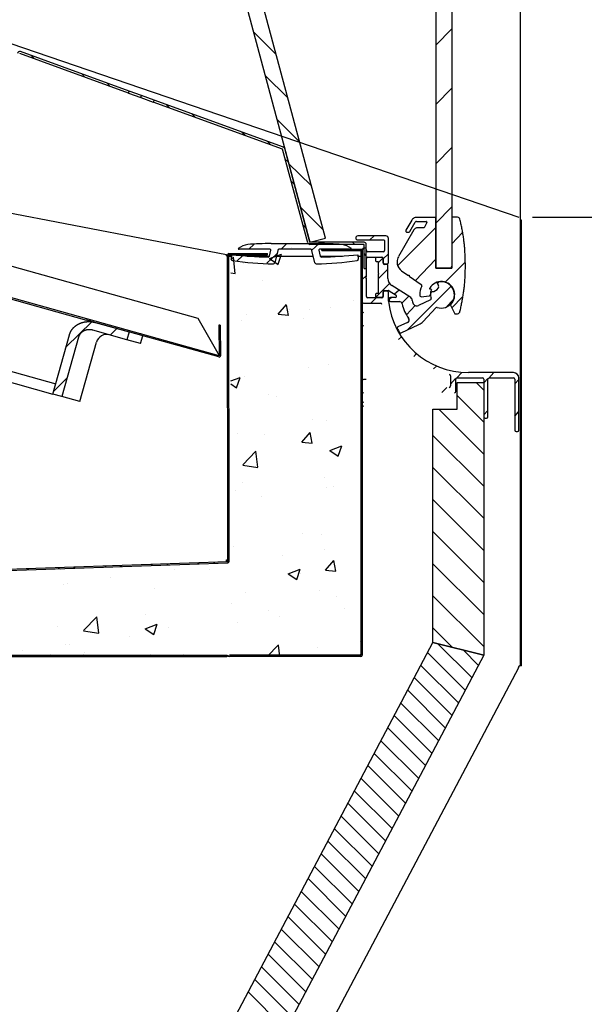
# Model space of a CAD drawing. Units: millimetres. Extents: x 236 to 31078, y 0 to 11880.
# Drawn here: x 15887 to 16097, y 8983 to 9351 of the extents above; entities that cross this region are included whole.
import ezdxf

# ---------------------------------------------------------------- set-up
doc = ezdxf.new("R2010")
doc.units = ezdxf.units.MM
doc.layers.add('COTAS', color=1, linetype='Continuous')
doc.styles.get("Standard").update_dxf_attribs({"font": 'romans.shx'})
doc.dimstyles.new('JUAN4', dxfattribs={"dimtxt": 30, "dimasz": 19, "dimexe": 10, "dimexo": 30, "dimgap": 10, "dimtad": 3, "dimdec": 1, "dimdsep": 46, "dimtxsty": 'Standard', "dimcen": 5, "dimclrd": 256, "dimclre": 256, "dimclrt": 1, "dimadec": 0, "dimazin": 0, "dimtp": 0.5, "dimtm": 0.5, "dimtfac": 0.125, "dimtdec": 1, "dimtofl": 0, "dimtmove": 0, "dimatfit": 0, "dimfxl": 1, "dimtolj": 1, "dimtzin": 0, "dimarcsym": 0})

# ---------------------------------------------------------------- blocks, each defined once
blk = doc.blocks.new('*D302')
at = {"layer": 'COTAS', "lineweight": -2, "transparency": 16777216}
for p, q in [((16077.86, 9276.8), (16261.1, 9276.8)), ((16251.1, 8688.79), (16251.1, 9257.8)), ((15769.32, 8669.79), (16261.1, 8669.79))]:
    blk.add_line(p, q, dxfattribs=at)
at = {"layer": 'COTAS', "transparency": 16777216}
for points in [[(16247.94, 9257.8), (16254.27, 9257.8), (16251.1, 9276.8)], [(16247.94, 8688.79), (16254.27, 8688.79), (16251.1, 8669.79)]]:
    blk.add_solid(points, dxfattribs=at)
at = {"layer": 'Defpoints', "color": 0, "transparency": 16777216}
for p in [(16047.86, 9276.8), (16251.1, 9276.8), (15739.32, 8669.79)]:
    blk.add_point(p, dxfattribs=at)
at = {"layer": 'COTAS', "color": 1, "transparency": 16777216, "insert": (16226.1, 8973.3), "char_height": 30, "attachment_point": 5, "rotation": 90}
blk.add_mtext('\\A1;607', dxfattribs=at)
blk = doc.blocks.new('*D303')
at = {"layer": 'COTAS', "lineweight": -2, "transparency": 16777216}
for p, q in [((16098.32, 9989.84), (16261.1, 9989.84)), ((16251.1, 9295.8), (16251.1, 9970.84)), ((16107.86, 9276.8), (16261.1, 9276.8))]:
    blk.add_line(p, q, dxfattribs=at)
at = {"layer": 'COTAS', "transparency": 16777216}
for points in [[(16247.94, 9970.84), (16254.27, 9970.84), (16251.1, 9989.84)], [(16247.94, 9295.8), (16254.27, 9295.8), (16251.1, 9276.8)]]:
    blk.add_solid(points, dxfattribs=at)
at = {"layer": 'Defpoints', "color": 0, "transparency": 16777216}
for p in [(16068.32, 9989.84), (16251.1, 9989.84), (16077.86, 9276.8)]:
    blk.add_point(p, dxfattribs=at)
at = {"layer": 'COTAS', "color": 1, "transparency": 16777216, "insert": (16226.1, 9633.32), "char_height": 30, "attachment_point": 5, "rotation": 90}
blk.add_mtext('\\A1;713', dxfattribs=at)
blk = doc.blocks.new('*D459')
at = {"layer": 'COTAS', "lineweight": -2, "transparency": 16777216}
for p, q in [((16128.32, 9989.84), (16340.01, 9989.84)), ((16330.01, 9970.84), (16330.01, 8688.79)), ((16045.21, 8669.79), (16340.01, 8669.79))]:
    blk.add_line(p, q, dxfattribs=at)
at = {"layer": 'COTAS', "transparency": 16777216}
for points in [[(16326.85, 9970.84), (16333.18, 9970.84), (16330.01, 9989.84)], [(16326.85, 8688.79), (16333.18, 8688.79), (16330.01, 8669.79)]]:
    blk.add_solid(points, dxfattribs=at)
at = {"layer": 'Defpoints', "color": 0, "transparency": 16777216}
for p in [(16098.32, 9989.84), (16015.21, 8669.79), (16330.01, 8669.79)]:
    blk.add_point(p, dxfattribs=at)
at = {"layer": 'COTAS', "color": 1, "transparency": 16777216, "insert": (16305.01, 9329.82), "char_height": 30, "attachment_point": 5, "rotation": 90}
blk.add_mtext('\\A1;1320', dxfattribs=at)

msp = doc.modelspace()

# ---------------------------------------------------------------- linework, layer by layer
for p, q in [((16073.32, 9983.64), (16073.32, 9112.09)), ((16041.86, 9967.8), (16041.86, 9257.8)), ((16047.86, 9967.8), (16047.86, 9257.8)), ((16072.96, 9276.65), (15303.7, 9539.84)), ((15956.02, 9412.35), (15994.84, 9267.46)), ((16000.64, 9269.01), (15961.81, 9413.9)), ((15973.77, 9346.1), (15982.21, 9337.66)), ((16041.86, 9341.01), (16047.78, 9347.13)), ((15927.23, 9323.14), (15886.66, 9337.9)), ((15927.51, 9323.89), (15886.94, 9338.65)), ((15890.97, 9337.18), (15892.23, 9335.93)), ((15909.78, 9330.34), (15910.95, 9329.06)), ((15919.19, 9326.91), (15920.45, 9325.65)), ((15978.15, 9329.75), (15986.61, 9321.3)), ((15927.23, 9323.14), (15927.51, 9323.89)), ((15927.23, 9323.14), (15931.85, 9321.45)), ((15932.13, 9322.21), (15927.51, 9323.89)), ((16041.86, 9318.85), (16047.78, 9324.97)), ((15931.85, 9321.45), (15932.13, 9322.21)), ((15931.85, 9321.45), (15936.47, 9319.77)), ((15936.75, 9320.53), (15932.13, 9322.21)), ((15936.75, 9320.53), (15936.47, 9319.77)), ((15984.7, 9302.22), (15936.47, 9319.77)), ((15984.97, 9302.97), (15936.75, 9320.53)), ((15941.27, 9318.87), (15942.6, 9317.54)), ((15950.84, 9315.39), (15952.1, 9314.13)), ((15982.55, 9313.39), (15991.01, 9304.93)), ((15969.49, 9308.6), (15970.82, 9307.27)), ((15979.06, 9305.12), (15980.33, 9303.86)), ((15994.07, 9267.25), (15984.7, 9302.21)), ((15994.84, 9267.46), (15985.47, 9302.42)), ((16041.86, 9296.69), (16047.78, 9302.81)), ((15985.7, 9298.49), (15986.76, 9297.43)), ((15986.95, 9296.91), (15995.4, 9288.58)), ((15987.89, 9290.31), (15989.02, 9289.18)), ((15824.83, 9289.67), (15963.82, 9262.84)), ((15803.35, 9281.05), (15953.11, 9239.17)), ((15991.33, 9280.56), (15999.71, 9272.19)), ((16041.86, 9274.53), (16047.78, 9280.65)), ((16032.83, 9275.7), (16030.67, 9271.95)), ((16041.86, 9276.7), (16034.56, 9276.7)), ((16041.86, 9257.8), (16041.86, 9276.7)), ((16049.86, 9276.8), (16047.86, 9276.8)), ((16047.86, 9276.8), (16047.86, 9257.8)), ((16073.77, 9275.73), (16073.32, 9275.73)), ((16073.77, 9265.56), (16073.77, 9275.73)), ((15992.31, 9273.81), (15993.31, 9272.82)), ((16041.75, 9272.87), (16027.6, 9258.71)), ((16033.66, 9272.05), (16027.9, 9262.08)), ((16032.11, 9271.45), (16034.13, 9274.95)), ((16034.57, 9275.2), (16038.18, 9275.2)), ((16037.54, 9272.8), (16034.96, 9272.8)), ((16038.45, 9274.77), (16037.54, 9272.8)), ((15994.84, 9267.46), (16000.64, 9269.01)), ((16023.17, 9269.81), (16012.72, 9269.81)), ((16012.72, 9268.31), (16022.47, 9268.31)), ((16018.79, 9269.81), (16017.24, 9268.37)), ((16022.67, 9268.11), (16022.67, 9264.41)), ((16024.17, 9259.96), (16024.17, 9268.81)), ((16031.1, 9271.2), (16031.68, 9271.2)), ((16047.86, 9266.9), (16051.8, 9271.06)), ((15814.91, 9265.46), (15911.54, 9238.44)), ((15911.67, 9238.92), (15815.04, 9265.95)), ((15968.16, 9265.12), (15968.16, 9265.17)), ((15980, 9264.82), (15968.46, 9264.82)), ((15974.12, 9266.79), (15972.14, 9264.91)), ((15979.78, 9262.32), (15980.29, 9264.45)), ((15980.38, 9267.02), (15998.13, 9267.02)), ((15982.86, 9264.43), (15981.75, 9259.8)), ((15995.16, 9264.82), (15983.35, 9264.82)), ((15986.32, 9267.02), (15984.1, 9264.91)), ((15987.98, 9265.41), (15987.98, 9265.41)), ((16015.05, 9267.45), (15994.85, 9267.45)), ((16015.05, 9266.65), (15994.85, 9266.65)), ((15998.28, 9267.01), (15995.64, 9264.47)), ((15996.76, 9259.8), (15995.65, 9264.43)), ((15998.22, 9264.45), (15998.73, 9262.32)), ((16010.06, 9264.82), (15998.51, 9264.82)), ((15998.78, 9267.45), (15999.52, 9266.72)), ((15999.36, 9264.82), (16013.84, 9264.82)), ((15999.36, 9264.32), (15999.36, 9264.82)), ((15999.36, 9264.32), (16013.84, 9264.32)), ((16004.53, 9264.82), (16003.95, 9264.34)), ((16010.36, 9265.17), (16010.36, 9265.12)), ((16010.75, 9267.45), (16011.48, 9266.72)), ((16013.85, 9264.31), (16013.85, 9113.31)), ((16014.35, 9264.31), (16014.35, 9113.31)), ((16014.37, 9264.51), (16014.37, 9245.21)), ((16015.06, 9257.66), (16015.06, 9266.64)), ((16015.86, 9257.66), (16015.86, 9266.64)), ((16015.97, 9264.41), (16015.97, 9264.51)), ((16073.77, 9265.56), (16073.53, 9265.56)), ((16073.77, 9110.02), (16073.77, 9265.56)), ((15964.19, 9262.34), (15963.73, 9262.34)), ((15964.19, 9262.41), (15963.74, 9262.41)), ((15963.74, 9262.37), (15964.19, 9262.37)), ((15964.19, 9262.34), (15963.74, 9262.34)), ((15964.21, 9148.27), (15964.19, 9262.75)), ((15964.19, 9262.47), (15964.65, 9262.01)), ((15964.71, 9148.27), (15964.69, 9262.75)), ((15964.69, 9262.31), (15965.7, 9262.31)), ((15964.7, 9263.26), (15979.09, 9263.26)), ((15964.7, 9262.76), (15979.09, 9262.76)), ((15965.39, 9260.91), (15966.34, 9261.89)), ((15965.59, 9261.19), (15965.75, 9262.79)), ((15967.04, 9255.84), (15966.34, 9261.87)), ((15969.76, 9262.43), (15967.73, 9260.51)), ((15969.39, 9263.25), (15969.84, 9262.8)), ((15971.47, 9262.31), (15979.78, 9262.31)), ((15982.52, 9263.11), (15978.8, 9259.61)), ((15979.09, 9262.76), (15979.09, 9263.26)), ((15979.82, 9261.36), (15984.27, 9263.07)), ((15979.83, 9261.34), (15982.99, 9259.21)), ((15982.35, 9262.31), (15996.16, 9262.31)), ((15983, 9259.22), (15984.29, 9263.05)), ((15998.73, 9262.31), (16007.04, 9262.31)), ((16003.23, 9264.25), (16003.23, 9264.25)), ((16012.76, 9262.79), (16012.92, 9261.19)), ((16012.81, 9262.31), (16013.84, 9262.31)), ((16013.84, 9262.31), (16013.85, 9262.31)), ((16013.85, 9262.17), (16014.34, 9262.76)), ((16015.06, 9263.14), (16015.77, 9262.43)), ((16015.97, 9254.65), (16015.97, 9261.41)), ((16022.17, 9263.91), (16016.47, 9263.91)), ((16016.47, 9261.91), (16021.67, 9261.91)), ((16019.37, 9261.46), (16019.37, 9260.56)), ((16021.92, 9261.71), (16019.62, 9261.71)), ((16022.13, 9261.57), (16020.27, 9259.81)), ((16024.13, 9263.17), (16022.17, 9261.32)), ((16022.17, 9259.71), (16022.17, 9261.46)), ((16022.17, 9261.41), (16022.17, 9259.96)), ((16034.19, 9253.22), (16041.75, 9261.01)), ((15970.25, 9259.49), (15970.25, 9259.49)), ((16014.14, 9259.37), (16014.14, 9259.37)), ((16015.06, 9257.66), (16015.86, 9257.66)), ((16019.62, 9260.31), (16020.17, 9260.31)), ((16020.27, 9260.21), (16020.27, 9256.05)), ((16023.93, 9257.39), (16020.27, 9253.83)), ((16022.67, 9259.46), (16023.67, 9259.46)), ((16023.72, 9259.21), (16022.67, 9259.21)), ((16023.97, 9253.88), (16023.97, 9258.96)), ((16041.86, 9257.8), (16047.86, 9257.8)), ((16047.86, 9257.8), (16041.86, 9257.8)), ((16045.37, 9252.55), (16052.82, 9260)), ((16047.57, 9258.07), (16047.78, 9258.49)), ((15965.4, 9256.07), (15967.06, 9255.81)), ((16015.89, 9254.93), (16014.37, 9253.51)), ((16015.77, 9254.31), (16015.97, 9254.65)), ((16015.97, 9253.96), (16015.77, 9254.31)), ((16015.97, 9247.21), (16015.97, 9253.96)), ((16020.27, 9256.05), (16020.47, 9255.71)), ((16020.47, 9255.71), (16020.27, 9255.36)), ((16020.27, 9255.36), (16020.27, 9248.41)), ((16029.07, 9256.8), (16031.41, 9255.16)), ((16031.41, 9255.16), (16031.83, 9255.23)), ((16031.83, 9255.23), (16031.9, 9254.82)), ((16031.9, 9254.82), (16036.39, 9251.67)), ((15964.2, 9250.5), (15964.65, 9250.04)), ((15977.11, 9253.02), (15977.11, 9253.02)), ((16024.58, 9252.06), (16019.42, 9247.01)), ((16032.16, 9247.08), (16025.37, 9251.34)), ((16028.11, 9249.6), (16026.46, 9248.06)), ((16031.38, 9234.93), (16047.53, 9251.07)), ((16040.12, 9249.88), (16039.66, 9250)), ((16042.36, 9252.23), (16042.81, 9251.27)), ((16042.47, 9252), (16043.01, 9252.63)), ((16021.67, 9246.71), (16016.47, 9246.71)), ((16019.62, 9246.71), (16017.58, 9244.77)), ((16019.37, 9248.06), (16019.37, 9247.16)), ((16020.17, 9248.31), (16019.62, 9248.31)), ((16019.62, 9246.91), (16021.67, 9246.91)), ((16022.17, 9247.41), (16022.17, 9248.91)), ((16022.17, 9248.66), (16022.17, 9247.21)), ((16022.67, 9249.41), (16024.17, 9249.41)), ((16023.67, 9249.16), (16022.67, 9249.16)), ((16024.17, 9245.41), (16024.17, 9248.66)), ((16024.43, 9249.33), (16026.99, 9247.73)), ((16025.3, 9246.81), (16024.47, 9246.05)), ((16024.47, 9246.31), (16024.47, 9245.81)), ((16026.72, 9246.81), (16024.97, 9246.81)), ((16031.8, 9247.31), (16029.15, 9244.76)), ((16036.41, 9247.15), (16039.31, 9247.41)), ((16047.86, 9242.96), (16051.8, 9247.13)), ((15964.2, 9244.51), (15964.65, 9244.06)), ((15983.1, 9240.62), (15986.16, 9244.27)), ((15986.95, 9240.18), (15986.21, 9244.16)), ((15987.18, 9242.45), (15987.18, 9242.45)), ((15994.89, 9242.4), (15994.89, 9242.4)), ((16002.45, 9243.12), (16002.45, 9243.12)), ((16011.22, 9245.62), (16011.22, 9245.62)), ((16014.87, 9244.71), (16021.17, 9244.71)), ((16024.97, 9245.31), (16028.26, 9245.31)), ((16030.93, 9240.34), (16034.18, 9243.81)), ((16039.82, 9245.92), (16035.37, 9243.84)), ((16037.05, 9237.86), (16041.85, 9243)), ((16046.06, 9243.62), (16048.09, 9245.76)), ((16047.36, 9244.04), (16048.86, 9240.8)), ((15911.67, 9238.92), (15911.54, 9238.44)), ((15961.02, 9225.12), (15911.67, 9238.92)), ((15953.11, 9239.17), (15961.01, 9225.14)), ((15971.28, 9240.36), (15971.28, 9240.36)), ((15983.08, 9240.62), (15986.88, 9240.28)), ((15992.32, 9239.07), (15992.32, 9239.07)), ((16013.85, 9238.22), (16014.34, 9238.71)), ((16014.37, 9240.71), (16014.37, 9236.71)), ((16048.86, 9240.8), (16049.86, 9240.8)), ((15913.51, 9237.79), (15903.98, 9228.48)), ((15960.88, 9224.64), (15911.54, 9238.44)), ((15913.21, 9238.49), (15912.65, 9238.16)), ((15914.8, 9237.53), (15927.48, 9233.98)), ((15922.85, 9235.28), (15920.42, 9232.84)), ((15961.46, 9236.52), (15960.96, 9236.51)), ((15960.96, 9236.51), (15961.03, 9225.13)), ((15961.46, 9236.52), (15961.53, 9225.13)), ((15969.47, 9238.35), (15969.47, 9238.35)), ((16031.32, 9237.54), (16027.72, 9235.86)), ((16028.87, 9233.64), (16035.51, 9236.74)), ((15899.03, 9210.79), (15905.23, 9232.94)), ((15908.56, 9232.01), (15902.36, 9209.86)), ((15926.67, 9231.09), (15913.99, 9234.64)), ((15927.48, 9233.98), (15926.67, 9231.09)), ((15931.82, 9233.29), (15931.39, 9232.97)), ((15931.75, 9229.67), (15932.56, 9232.56)), ((15964.2, 9232.54), (15964.65, 9232.1)), ((16028.99, 9232.13), (16027.89, 9231.14)), ((15909.07, 9207.98), (15915.27, 9230.13)), ((15931.75, 9229.67), (15926.67, 9231.09)), ((15941.17, 9230.67), (15940.77, 9230.27)), ((15959.5, 9225.06), (15959.81, 9225.46)), ((15961.02, 9226.6), (15961.42, 9227.1)), ((15964.2, 9226.56), (15964.65, 9226.11)), ((16013.85, 9226.26), (16014.34, 9226.75)), ((16033.61, 9224.79), (16034.61, 9225.89)), ((15870.08, 9223.04), (15900.11, 9214.64)), ((15994.52, 9220.57), (15994.52, 9220.57)), ((16001.68, 9221.98), (16001.68, 9221.98)), ((16040.95, 9220.16), (16042.06, 9221.27)), ((15869, 9219.19), (15899.03, 9210.79)), ((15904.14, 9216.57), (15899.34, 9211.87)), ((15965.4, 9215.71), (15968.82, 9217.02)), ((15967.55, 9213.17), (15968.83, 9217.01)), ((15968.7, 9217.22), (15968.7, 9217.22)), ((15970.47, 9217.41), (15970.47, 9217.41)), ((16047.27, 9217.63), (16047.27, 9213.81)), ((16047.27, 9214.52), (16049.19, 9216.55)), ((16049.64, 9216.89), (16051.56, 9218.9)), ((16049.77, 9216.81), (16059.27, 9216.81)), ((16070.77, 9218.81), (16053.97, 9218.81)), ((16059.77, 9215.05), (16061.27, 9216.55)), ((16061.61, 9216.78), (16063.44, 9218.81)), ((16061.77, 9216.81), (16070.77, 9216.81)), ((16072.77, 9197.31), (16072.77, 9216.81)), ((15964.2, 9214.59), (15964.65, 9214.15)), ((15965.4, 9214.6), (15967.54, 9213.16)), ((16014.37, 9215.71), (16014.37, 9211.81)), ((16015.87, 9216.21), (16014.87, 9216.21)), ((16044.11, 9211.36), (16045.96, 9213.31)), ((16049.27, 9211.81), (16049.27, 9216.31)), ((16049.77, 9205.11), (16049.77, 9215.11)), ((16049.77, 9215.11), (16059.77, 9215.11)), ((16056.91, 9215.11), (16059.72, 9212.29)), ((16059.77, 9216.31), (16059.77, 9202.31)), ((16059.77, 9215.11), (16059.77, 9113.36)), ((16061.27, 9202.31), (16061.27, 9216.31)), ((16071.27, 9216.31), (16071.27, 9197.31)), ((16071.27, 9214.59), (16072.67, 9216.1)), ((15902.36, 9209.86), (15899.03, 9210.79)), ((15909.07, 9207.98), (15902.36, 9209.86)), ((15979.54, 9210.49), (15979.54, 9210.49)), ((15982.52, 9209.95), (15982.52, 9209.95)), ((16049.77, 9210.28), (16059.72, 9200.33)), ((15964.2, 9208.61), (15964.65, 9208.16)), ((16014.37, 9207.31), (16014.37, 9206.81)), ((16013.85, 9202.32), (16014.34, 9202.81)), ((16040.77, 9118.07), (16040.77, 9205.11)), ((16040.77, 9205.11), (16049.77, 9205.11)), ((16042.98, 9205.11), (16059.72, 9188.36)), ((16059.77, 9203.09), (16061.16, 9204.59)), ((16071.27, 9202.51), (16072.67, 9204.13)), ((15995.91, 9201.42), (15995.91, 9201.42)), ((16000.91, 9200.84), (16000.91, 9200.84)), ((16060.27, 9201.81), (16060.77, 9201.81)), ((15964.21, 9196.55), (15964.65, 9196.2)), ((15967.93, 9196.08), (15967.93, 9196.08)), ((15977.81, 9195.53), (15977.81, 9195.53)), ((15991.91, 9192.86), (15994.97, 9196.51)), ((15995.76, 9192.42), (15995.02, 9196.4)), ((16040.77, 9195.35), (16059.72, 9176.4)), ((16071.77, 9196.81), (16072.27, 9196.81)), ((15991.89, 9192.85), (15995.69, 9192.52)), ((16002.28, 9189.75), (16006.72, 9191.46)), ((16005.45, 9187.6), (16006.74, 9191.44)), ((16013.85, 9190.36), (16014.34, 9190.85)), ((15964.21, 9190.57), (15964.65, 9190.21)), ((15969.81, 9184.37), (15974.75, 9189.53)), ((15975.46, 9183.47), (15974.76, 9189.5)), ((16002.28, 9189.73), (16005.44, 9187.6)), ((15969.83, 9184.32), (15975.48, 9183.44)), ((16040.77, 9183.38), (16059.72, 9164.43)), ((15964.21, 9178.6), (15964.65, 9178.25)), ((15969.89, 9177.68), (15969.89, 9177.68)), ((16000.14, 9179.7), (16000.14, 9179.7)), ((16003.79, 9176.24), (16003.79, 9176.24)), ((16013.95, 9178.96), (16013.95, 9178.96)), ((15964.21, 9172.62), (15964.65, 9172.26)), ((15967.16, 9174.94), (15967.16, 9174.94)), ((15976.92, 9172.61), (15976.92, 9172.61)), ((16001.21, 9175.76), (16001.21, 9175.76)), ((16040.77, 9171.41), (16059.72, 9152.46)), ((16013.85, 9166.43), (16014.34, 9166.92)), ((15964.21, 9160.65), (15964.65, 9160.3)), ((15992.14, 9158.66), (15992.14, 9158.66)), ((15999.37, 9158.56), (15999.37, 9158.56)), ((16040.77, 9159.45), (16059.72, 9140.5)), ((15964.21, 9154.66), (15964.65, 9154.31)), ((16013.85, 9154.46), (16014.34, 9154.95)), ((15966.38, 9153.8), (15966.38, 9153.8)), ((15984.51, 9150.72), (15984.51, 9150.72)), ((16000.41, 9152.81), (16000.41, 9152.81)), ((15673.18, 9138.2), (15964.2, 9148.26)), ((15673.2, 9137.7), (15964.22, 9147.76)), ((15924.12, 9146.86), (15924.57, 9146.41)), ((15935.69, 9147.27), (15936.2, 9146.86)), ((15941.56, 9147.47), (15941.95, 9146.99)), ((15953.03, 9147.87), (15953.59, 9147.43)), ((15958.92, 9148.07), (15959.34, 9147.65)), ((15961.82, 9147.66), (15961.82, 9147.67)), ((15963.73, 9148.24), (15963.73, 9148.99)), ((15963.84, 9148.99), (15963.84, 9148.24)), ((15963.84, 9148.68), (15963.85, 9148.68)), ((15963.85, 9148.24), (15963.85, 9148.99)), ((16000.72, 9145.1), (16003.79, 9148.74)), ((16004.57, 9144.65), (16003.83, 9148.63)), ((16040.77, 9147.48), (16059.72, 9128.53)), ((15889.43, 9145.67), (15889.92, 9145.28)), ((15900.98, 9146.07), (15901.43, 9145.62)), ((15901.71, 9145.26), (15901.71, 9145.26)), ((15906.77, 9146.27), (15907.3, 9145.85)), ((15918.07, 9145.95), (15918.07, 9145.95)), ((15918.43, 9146.67), (15918.82, 9146.19)), ((15923.63, 9146.66), (15923.63, 9146.66)), ((15944.4, 9145.44), (15944.4, 9145.44)), ((15957.52, 9145.23), (15957.52, 9145.23)), ((15986.83, 9143.7), (15991.27, 9145.41)), ((15986.83, 9143.68), (15989.99, 9141.55)), ((15990, 9141.56), (15991.29, 9145.39)), ((15991.42, 9143.8), (15991.42, 9143.8)), ((16000.7, 9145.09), (16004.5, 9144.75)), ((15903.12, 9139.56), (15903.12, 9139.56)), ((15904.46, 9140.18), (15904.46, 9140.18)), ((15920.36, 9142.27), (15920.36, 9142.27)), ((15937.01, 9138.13), (15937.01, 9138.13)), ((15970.91, 9136.7), (15970.91, 9136.7)), ((15998.59, 9137.42), (15998.59, 9137.42)), ((15965.61, 9132.66), (15965.61, 9132.66)), ((16004.81, 9135.27), (16004.81, 9135.27)), ((16040.77, 9135.52), (16059.72, 9116.56)), ((15933.54, 9128.6), (15933.54, 9128.6)), ((15979.36, 9130.09), (15979.36, 9130.09)), ((16007.75, 9130.93), (16007.75, 9130.93)), ((16013.85, 9130.53), (16014.34, 9131.02)), ((15910.46, 9122.52), (15915.4, 9127.67)), ((15916.11, 9121.62), (15915.41, 9127.65)), ((15933.47, 9123.22), (15937.92, 9124.93)), ((15936.65, 9121.08), (15937.93, 9124.91)), ((15967.8, 9125.67), (15967.8, 9125.67)), ((15983.7, 9127.77), (15983.7, 9127.77)), ((15900.94, 9124.12), (15900.94, 9124.12)), ((15910.48, 9122.46), (15916.13, 9121.59)), ((15933.48, 9123.2), (15936.64, 9121.07)), ((15942.32, 9123.73), (15942.32, 9123.73)), ((16047.87, 9116.34), (16040.77, 9123.55)), ((15857.42, 8771.31), (16040.77, 9118.07)), ((15905.29, 9117.37), (15905.29, 9117.37)), ((15927.7, 9120.39), (15927.7, 9120.39)), ((16013.85, 9118.46), (16014.34, 9119.05)), ((16059.77, 9113.36), (16040.77, 9118.07)), ((16040.77, 9118.07), (16059.77, 9113.36)), ((16042.52, 9117.57), (16055.23, 9105)), ((15887.75, 9115.13), (15887.75, 9115.13)), ((15903.65, 9117.23), (15903.65, 9117.23)), ((15910.99, 9114.38), (15910.99, 9114.38)), ((15978.99, 9112.8), (15983.17, 9117.16)), ((15983.68, 9112.8), (15983.18, 9117.14)), ((15997.82, 9116.28), (15997.82, 9116.28)), ((16038.77, 9114.29), (16052.79, 9100.27)), ((16052.15, 9115.25), (16057.66, 9109.6)), ((15714.35, 9113.3), (15963.84, 9113.3)), ((15714.35, 9112.8), (15963.84, 9112.8)), ((16059.77, 9113.36), (15874.22, 8762.43)), ((15898.35, 9113.3), (15897.7, 9112.86)), ((15910.75, 9113.3), (15910.1, 9112.86)), ((15935.54, 9113.3), (15934.89, 9112.86)), ((15944.89, 9112.95), (15944.89, 9112.95)), ((15947.93, 9113.3), (15947.28, 9112.86)), ((15963.84, 9113.3), (15963.84, 9113.31)), ((15964.36, 9112.8), (15964.36, 9113.21)), ((15964.86, 9112.8), (15964.36, 9112.8)), ((16013.84, 9113.3), (15964.86, 9113.3)), ((16013.84, 9112.8), (15964.86, 9112.8)), ((15972.35, 9112.84), (15972.65, 9113.3)), ((15996.28, 9112.84), (15996.58, 9113.3)), ((16008.24, 9112.84), (16008.55, 9113.3)), ((16013.61, 9113.3), (16013.61, 9113.31)), ((16013.61, 9113.3), (16013.61, 9113.3)), ((16073.32, 9112.09), (16073.32, 9109.22)), ((16073.32, 9110.02), (16073.53, 9110.02)), ((16073.53, 9110.02), (16073.77, 9110.02)), ((16073.77, 9109.37), (16073.77, 9110.02)), ((16072.68, 9108.61), (15887.19, 8757.79)), ((16036.25, 9109.52), (16050.23, 9095.54)), ((16072.68, 9108.61), (16072.96, 9109.36)), ((16073.32, 9109.22), (16072.96, 9109.36)), ((16073.77, 9109.37), (16073.32, 9109.37)), ((16033.82, 9104.92), (16047.79, 9090.94)), ((16031.34, 9100.23), (16045.36, 9086.21)), ((16028.81, 9095.46), (16042.79, 9081.48)), ((16026.34, 9090.77), (16040.36, 9076.75)), ((16023.9, 9086.17), (16037.92, 9072.15)), ((16021.38, 9081.4), (16035.36, 9067.42)), ((16018.9, 9076.71), (16032.92, 9062.69)), ((16016.47, 9072.11), (16030.49, 9058.1)), ((16013.95, 9067.34), (16027.92, 9053.36)), ((16011.47, 9062.65), (16025.49, 9048.63)), ((16009.04, 9058.05), (16023.06, 9044.04)), ((16006.51, 9053.28), (16020.49, 9039.31)), ((16004.03, 9048.59), (16018.05, 9034.57)), ((16001.6, 9043.99), (16015.62, 9029.98)), ((15999.08, 9039.22), (16013.05, 9025.25)), ((15996.6, 9034.53), (16010.62, 9020.52)), ((15994.17, 9029.94), (16008.19, 9015.92)), ((15991.64, 9025.16), (16005.62, 9011.19)), ((15989.17, 9020.47), (16003.18, 9006.46)), ((15986.69, 9015.78), (16000.75, 9001.73)), ((15984.21, 9011.1), (15998.18, 8997.13)), ((15981.73, 9006.41), (15995.75, 8992.4)), ((15979.26, 9001.73), (15993.31, 8987.67)), ((15976.78, 8997.04), (15990.75, 8983.07)), ((15974.3, 8992.35), (15988.31, 8978.34)), ((15971.82, 8987.67), (15985.88, 8973.61))]:
    msp.add_line(p, q)
for points in [[(16052.86, 9258.8), (16052.85, 9259.24), (16052.84, 9259.67), (16052.83, 9260.11), (16052.82, 9260.54), (16052.81, 9260.98), (16052.79, 9261.41), (16052.78, 9261.85), (16052.76, 9262.28), (16052.75, 9262.72), (16052.73, 9263.15), (16052.7, 9263.58), (16052.68, 9264.02), (16052.65, 9264.45), (16052.62, 9264.89), (16052.59, 9265.32), (16052.55, 9265.75), (16052.51, 9266.19), (16052.47, 9266.62), (16052.43, 9267.05), (16052.38, 9267.48), (16052.33, 9267.92), (16052.27, 9268.35), (16052.22, 9268.78), (16052.16, 9269.21), (16052.09, 9269.64), (16052.02, 9270.07), (16051.95, 9270.5), (16051.88, 9270.93), (16051.8, 9271.35), (16051.72, 9271.78), (16051.64, 9272.21), (16051.56, 9272.64), (16051.47, 9273.06), (16051.38, 9273.49), (16051.29, 9273.91), (16051.2, 9274.34), (16051.11, 9274.76), (16051.02, 9275.19), (16050.92, 9275.61), (16050.83, 9276.04)], [(16038.39, 9275.11), (16038.4, 9275.11), (16038.4, 9275.1), (16038.4, 9275.1), (16038.41, 9275.09), (16038.41, 9275.09), (16038.42, 9275.08), (16038.42, 9275.08), (16038.42, 9275.07), (16038.43, 9275.07), (16038.43, 9275.06), (16038.43, 9275.06), (16038.44, 9275.05), (16038.44, 9275.05), (16038.44, 9275.04), (16038.45, 9275.04), (16038.45, 9275.03), (16038.45, 9275.03), (16038.45, 9275.02), (16038.46, 9275.02), (16038.46, 9275.01), (16038.46, 9275.01), (16038.46, 9275), (16038.46, 9275), (16038.47, 9274.99), (16038.47, 9274.98), (16038.47, 9274.98), (16038.47, 9274.97), (16038.47, 9274.97), (16038.47, 9274.96), (16038.47, 9274.96), (16038.48, 9274.95), (16038.48, 9274.94), (16038.48, 9274.94), (16038.48, 9274.93), (16038.48, 9274.93), (16038.48, 9274.92), (16038.48, 9274.92), (16038.48, 9274.91), (16038.48, 9274.9), (16038.48, 9274.9)], [(15963.73, 9262.34), (15963.73, 9262.36), (15963.73, 9262.37), (15963.74, 9262.39), (15963.74, 9262.41), (15963.75, 9262.43), (15963.75, 9262.45), (15963.75, 9262.47), (15963.76, 9262.49), (15963.76, 9262.51), (15963.76, 9262.53), (15963.77, 9262.55), (15963.77, 9262.56), (15963.77, 9262.58), (15963.78, 9262.6), (15963.78, 9262.61), (15963.78, 9262.63), (15963.79, 9262.65), (15963.79, 9262.66), (15963.79, 9262.68), (15963.79, 9262.69), (15963.8, 9262.7), (15963.8, 9262.72), (15963.8, 9262.73), (15963.8, 9262.74), (15963.81, 9262.75), (15963.81, 9262.76), (15963.81, 9262.77), (15963.81, 9262.78), (15963.81, 9262.79), (15963.81, 9262.8), (15963.81, 9262.81), (15963.82, 9262.81), (15963.82, 9262.82), (15963.82, 9262.82), (15963.82, 9262.83), (15963.82, 9262.83), (15963.82, 9262.83), (15963.82, 9262.84), (15963.82, 9262.84), (15963.82, 9262.84)], [(16050.83, 9241.57), (16050.92, 9242), (16051.01, 9242.42), (16051.1, 9242.85), (16051.19, 9243.27), (16051.28, 9243.7), (16051.37, 9244.12), (16051.46, 9244.55), (16051.54, 9244.98), (16051.62, 9245.4), (16051.71, 9245.83), (16051.79, 9246.26), (16051.86, 9246.69), (16051.94, 9247.11), (16052.01, 9247.54), (16052.08, 9247.97), (16052.14, 9248.4), (16052.21, 9248.83), (16052.27, 9249.26), (16052.32, 9249.69), (16052.38, 9250.13), (16052.43, 9250.56), (16052.48, 9250.99), (16052.52, 9251.42), (16052.56, 9251.86), (16052.6, 9252.29), (16052.64, 9252.72), (16052.67, 9253.16), (16052.7, 9253.59), (16052.72, 9254.02), (16052.74, 9254.46), (16052.76, 9254.89), (16052.78, 9255.33), (16052.8, 9255.76), (16052.81, 9256.2), (16052.82, 9256.63), (16052.83, 9257.06), (16052.84, 9257.5), (16052.85, 9257.93), (16052.86, 9258.37), (16052.86, 9258.8)], [(15905.23, 9232.94), (15905.24, 9232.99), (15905.26, 9233.04), (15905.27, 9233.09), (15905.29, 9233.14), (15905.31, 9233.2), (15905.32, 9233.25), (15905.34, 9233.3), (15905.36, 9233.35), (15905.38, 9233.4), (15905.4, 9233.45), (15905.42, 9233.5), (15905.44, 9233.55), (15905.46, 9233.6), (15905.48, 9233.65), (15905.5, 9233.7), (15905.52, 9233.75), (15905.54, 9233.8), (15905.57, 9233.85), (15905.59, 9233.9), (15905.61, 9233.95), (15905.64, 9234), (15905.66, 9234.05), (15905.69, 9234.1), (15905.71, 9234.15), (15905.74, 9234.19), (15905.77, 9234.24), (15905.79, 9234.29), (15905.82, 9234.34), (15905.85, 9234.39), (15905.87, 9234.43), (15905.9, 9234.48), (15905.93, 9234.53), (15905.96, 9234.57), (15905.99, 9234.62), (15906.02, 9234.66), (15906.05, 9234.71), (15906.08, 9234.75), (15906.11, 9234.8), (15906.14, 9234.84), (15906.17, 9234.89), (15906.21, 9234.93), (15906.24, 9234.97), (15906.27, 9235.02), (15906.3, 9235.06), (15906.34, 9235.1), (15906.37, 9235.14), (15906.41, 9235.19), (15906.44, 9235.23), (15906.48, 9235.27), (15906.51, 9235.31), (15906.55, 9235.35), (15906.58, 9235.39), (15906.62, 9235.43), (15906.66, 9235.47), (15906.69, 9235.51), (15906.73, 9235.55), (15906.77, 9235.59), (15906.81, 9235.63), (15906.85, 9235.67), (15906.89, 9235.71), (15906.93, 9235.75), (15906.96, 9235.79), (15907, 9235.82), (15907.04, 9235.86), (15907.09, 9235.9), (15907.13, 9235.93), (15907.17, 9235.97), (15907.21, 9236.01), (15907.25, 9236.04), (15907.29, 9236.08), (15907.33, 9236.11), (15907.38, 9236.15), (15907.42, 9236.18), (15907.46, 9236.21), (15907.5, 9236.25), (15907.55, 9236.28), (15907.59, 9236.31), (15907.63, 9236.34), (15907.68, 9236.38), (15907.72, 9236.41), (15907.77, 9236.44), (15907.81, 9236.47), (15907.86, 9236.5), (15907.9, 9236.53), (15907.95, 9236.56), (15907.99, 9236.59), (15908.04, 9236.62), (15908.08, 9236.65), (15908.13, 9236.68), (15908.18, 9236.71), (15908.22, 9236.73), (15908.27, 9236.76), (15908.32, 9236.79), (15908.36, 9236.82), (15908.41, 9236.84), (15908.46, 9236.87), (15908.51, 9236.9), (15908.56, 9236.92), (15908.6, 9236.95), (15908.65, 9236.97), (15908.7, 9237), (15908.75, 9237.02), (15908.8, 9237.04), (15908.85, 9237.07), (15908.9, 9237.09), (15908.95, 9237.11), (15909, 9237.14), (15909.05, 9237.16), (15909.1, 9237.18), (15909.15, 9237.2), (15909.2, 9237.22), (15909.25, 9237.24), (15909.3, 9237.26), (15909.35, 9237.28), (15909.4, 9237.3), (15909.45, 9237.32), (15909.5, 9237.34), (15909.55, 9237.36), (15909.6, 9237.38), (15909.66, 9237.4), (15909.71, 9237.41), (15909.76, 9237.43), (15909.81, 9237.45), (15909.86, 9237.47), (15909.91, 9237.48), (15909.97, 9237.5), (15910.02, 9237.51), (15910.07, 9237.53), (15910.12, 9237.54), (15910.17, 9237.56), (15910.23, 9237.57), (15910.28, 9237.59), (15910.33, 9237.6), (15910.38, 9237.61), (15910.44, 9237.62), (15910.49, 9237.64), (15910.54, 9237.65), (15910.6, 9237.66), (15910.65, 9237.67), (15910.7, 9237.68), (15910.76, 9237.69), (15910.81, 9237.7), (15910.87, 9237.71), (15910.92, 9237.72), (15910.97, 9237.73), (15911.03, 9237.74), (15911.08, 9237.75), (15911.14, 9237.76), (15911.19, 9237.77), (15911.24, 9237.77), (15911.3, 9237.78), (15911.35, 9237.79), (15911.41, 9237.8), (15911.46, 9237.8), (15911.51, 9237.81), (15911.57, 9237.81), (15911.62, 9237.82), (15911.68, 9237.82), (15911.73, 9237.83), (15911.78, 9237.83), (15911.84, 9237.84), (15911.89, 9237.84), (15911.95, 9237.84), (15912, 9237.84), (15912.06, 9237.85), (15912.11, 9237.85), (15912.16, 9237.85), (15912.22, 9237.85), (15912.27, 9237.85), (15912.33, 9237.85), (15912.38, 9237.85), (15912.43, 9237.85), (15912.49, 9237.85), (15912.54, 9237.85), (15912.6, 9237.85), (15912.65, 9237.85), (15912.71, 9237.85), (15912.76, 9237.85), (15912.81, 9237.85), (15912.87, 9237.84), (15912.92, 9237.84), (15912.98, 9237.84), (15913.03, 9237.83), (15913.09, 9237.83), (15913.14, 9237.83), (15913.19, 9237.82), (15913.25, 9237.82), (15913.3, 9237.81), (15913.36, 9237.8), (15913.41, 9237.8), (15913.47, 9237.79), (15913.52, 9237.79), (15913.57, 9237.78), (15913.63, 9237.77), (15913.68, 9237.76), (15913.74, 9237.76), (15913.79, 9237.75), (15913.84, 9237.74), (15913.9, 9237.73), (15913.95, 9237.72), (15914.01, 9237.71), (15914.06, 9237.7), (15914.11, 9237.69), (15914.17, 9237.68), (15914.22, 9237.67), (15914.27, 9237.66), (15914.33, 9237.65), (15914.38, 9237.63), (15914.43, 9237.62), (15914.48, 9237.61), (15914.54, 9237.6), (15914.59, 9237.58), (15914.64, 9237.57), (15914.69, 9237.56), (15914.75, 9237.54), (15914.8, 9237.53)], [(15913.99, 9234.64), (15913.95, 9234.65), (15913.91, 9234.66), (15913.86, 9234.67), (15913.82, 9234.68), (15913.78, 9234.69), (15913.73, 9234.7), (15913.69, 9234.71), (15913.65, 9234.72), (15913.6, 9234.73), (15913.56, 9234.74), (15913.52, 9234.75), (15913.47, 9234.76), (15913.43, 9234.76), (15913.39, 9234.77), (15913.34, 9234.78), (15913.3, 9234.78), (15913.25, 9234.79), (15913.21, 9234.79), (15913.17, 9234.8), (15913.12, 9234.8), (15913.08, 9234.81), (15913.03, 9234.81), (15912.99, 9234.81), (15912.95, 9234.82), (15912.9, 9234.82), (15912.86, 9234.82), (15912.82, 9234.82), (15912.77, 9234.82), (15912.73, 9234.82), (15912.68, 9234.82), (15912.64, 9234.83), (15912.6, 9234.82), (15912.55, 9234.82), (15912.51, 9234.82), (15912.46, 9234.82), (15912.42, 9234.82), (15912.38, 9234.82), (15912.33, 9234.82), (15912.29, 9234.81), (15912.25, 9234.81), (15912.2, 9234.81), (15912.16, 9234.8), (15912.11, 9234.8), (15912.07, 9234.79), (15912.03, 9234.79), (15911.98, 9234.78), (15911.94, 9234.77), (15911.9, 9234.77), (15911.85, 9234.76), (15911.81, 9234.75), (15911.76, 9234.75), (15911.72, 9234.74), (15911.68, 9234.73), (15911.63, 9234.72), (15911.59, 9234.71), (15911.55, 9234.7), (15911.5, 9234.69), (15911.46, 9234.68), (15911.42, 9234.67), (15911.38, 9234.66), (15911.33, 9234.65), (15911.29, 9234.63), (15911.25, 9234.62), (15911.21, 9234.61), (15911.17, 9234.6), (15911.12, 9234.58), (15911.08, 9234.57), (15911.04, 9234.55), (15911, 9234.54), (15910.96, 9234.52), (15910.92, 9234.51), (15910.88, 9234.49), (15910.84, 9234.47), (15910.8, 9234.46), (15910.76, 9234.44), (15910.72, 9234.42), (15910.68, 9234.4), (15910.64, 9234.39), (15910.6, 9234.37), (15910.56, 9234.35), (15910.52, 9234.33), (15910.48, 9234.31), (15910.44, 9234.29), (15910.4, 9234.27), (15910.36, 9234.25), (15910.33, 9234.22), (15910.29, 9234.2), (15910.25, 9234.18), (15910.21, 9234.15), (15910.17, 9234.13), (15910.14, 9234.11), (15910.1, 9234.08), (15910.06, 9234.06), (15910.03, 9234.03), (15909.99, 9234.01), (15909.95, 9233.98), (15909.92, 9233.96), (15909.88, 9233.93), (15909.85, 9233.9), (15909.81, 9233.88), (15909.78, 9233.85), (15909.75, 9233.82), (15909.71, 9233.79), (15909.68, 9233.76), (15909.65, 9233.73), (15909.61, 9233.7), (15909.58, 9233.67), (15909.55, 9233.64), (15909.52, 9233.61), (15909.49, 9233.58), (15909.46, 9233.55), (15909.43, 9233.52), (15909.4, 9233.49), (15909.37, 9233.46), (15909.34, 9233.42), (15909.31, 9233.39), (15909.28, 9233.36), (15909.25, 9233.32), (15909.22, 9233.29), (15909.2, 9233.25), (15909.17, 9233.22), (15909.14, 9233.18), (15909.12, 9233.15), (15909.09, 9233.11), (15909.06, 9233.08), (15909.04, 9233.04), (15909.01, 9233), (15908.99, 9232.97), (15908.97, 9232.93), (15908.94, 9232.89), (15908.92, 9232.85), (15908.9, 9232.82), (15908.88, 9232.78), (15908.85, 9232.74), (15908.83, 9232.7), (15908.81, 9232.66), (15908.79, 9232.62), (15908.77, 9232.58), (15908.76, 9232.54), (15908.74, 9232.5), (15908.72, 9232.46), (15908.7, 9232.42), (15908.69, 9232.38), (15908.67, 9232.34), (15908.65, 9232.3), (15908.64, 9232.26), (15908.62, 9232.22), (15908.61, 9232.17), (15908.6, 9232.13), (15908.58, 9232.09), (15908.57, 9232.05), (15908.56, 9232.01)], [(15963.73, 9148.99), (15963.75, 9148.99), (15963.77, 9148.99), (15963.79, 9148.99), (15963.81, 9148.99), (15963.83, 9148.99), (15963.85, 9148.99), (15963.86, 9148.99), (15963.88, 9148.99), (15963.9, 9148.99), (15963.92, 9148.99), (15963.94, 9148.99), (15963.96, 9148.99), (15963.98, 9148.99), (15963.99, 9148.99), (15964.01, 9148.99), (15964.03, 9148.99), (15964.04, 9148.99), (15964.06, 9148.99), (15964.07, 9148.99), (15964.09, 9148.99), (15964.1, 9148.99), (15964.11, 9148.99), (15964.13, 9148.99), (15964.14, 9148.99), (15964.15, 9148.99), (15964.16, 9148.99), (15964.17, 9148.99), (15964.18, 9148.99), (15964.19, 9148.99), (15964.2, 9148.99), (15964.2, 9148.99), (15964.21, 9148.99), (15964.22, 9148.99), (15964.22, 9148.99), (15964.23, 9148.99), (15964.23, 9148.99), (15964.23, 9148.99), (15964.24, 9148.99), (15964.24, 9148.99), (15964.24, 9148.99)]]:
    msp.add_lwpolyline(points)
for centre, radius, start, end in [((15886.66, 9337.89), 0.81, 70, 180), ((15984.69, 9302.21), 0.01, 15, 70), ((15984.69, 9302.21), 0.81, 15, 70), ((16034.52, 9274.73), 1.94, 134.7714, 150.2287), ((16034.56, 9274.7), 2, 89.9995, 135.0133), ((16049.86, 9275.81), 0.999, 44.9684, 90.0035), ((16049.87, 9275.81), 0.986, 13.2725, 45.2298), ((16031.1, 9271.7), 0.495, 149.9998, 180.164), ((16031.1, 9271.7), 0.499, 179.9826, 225.0529), ((16034.92, 9271.33), 1.45, 134.7402, 150.2512), ((16034.96, 9271.31), 1.5, 89.9995, 135.0194), ((16034.55, 9274.71), 0.478, 134.6654, 150.0002), ((16034.57, 9274.7), 0.499, 89.9995, 135.0336), ((16038.18, 9274.9), 0.3, 44.9672, 90), ((16038.19, 9274.9), 0.295, 334.9993, 0.2078), ((16012.72, 9269.06), 0.75, 90, 270), ((16022.47, 9268.11), 0.2, 0, 90), ((16023.17, 9268.81), 1, 0, 90), ((16031.1, 9271.7), 0.499, 224.9577, 269.9995), ((16031.68, 9271.7), 0.499, 269.9995, 315.0366), ((16031.69, 9271.69), 0.485, 314.7158, 330.0002), ((15973.15, 9258.17), 8.6, 99.8941, 125.4941), ((15968.46, 9265.12), 0.3, 180, 270), ((15983.67, 9089.91), 177.13, 91.0617, 93.8832), ((15980, 9264.52), 0.3, 346.4641, 90), ((15983.35, 9264.32), 0.5, 90, 166.4641), ((15994.85, 9267.46), 0.81, 195, 270), ((15994.85, 9267.46), 0.01, 195, 270), ((15995.16, 9264.32), 0.5, 13.5359, 90), ((15994.84, 9089.91), 177.13, 86.1168, 88.9383), ((15998.51, 9264.52), 0.3, 90, 193.5359), ((16005.36, 9258.17), 8.6, 54.5059, 80.1059), ((16010.06, 9265.12), 0.3, 270, 0), ((16013.84, 9264.31), 0.51, 0, 90), ((16013.84, 9264.31), 0.01, 0, 90), ((16015.17, 9264.51), 0.8, 0, 180), ((16015.05, 9266.64), 0.81, 0, 90), ((16015.05, 9266.64), 0.01, 0, 90), ((16016.47, 9264.41), 0.5, 180, 270), ((16022.17, 9264.41), 0.5, 270, 0), ((15964.7, 9262.75), 0.51, 90.01, 180.01), ((15964.7, 9262.75), 0.01, 90.01, 180.01), ((15966.09, 9261.14), 0.5, 174.4429, 261.382), ((15983.67, 9439.02), 177.13, 264.1941, 268.5828), ((15982.34, 9368.39), 108.98, 261.382, 269.4289), ((15979.3, 9262.44), 0.5, 268.5828, 346.4641), ((15996.17, 9368.39), 108.98, 270.5711, 278.618), ((15999.21, 9262.44), 0.5, 193.5359, 271.4172), ((15994.84, 9439.02), 177.13, 271.4172, 275.8059), ((16012.42, 9261.14), 0.5, 278.618, 5.5571), ((16016.47, 9261.41), 0.5, 90, 180), ((16019.62, 9261.46), 0.25, 90, 180), ((16021.67, 9261.41), 0.5, 0, 90), ((16021.92, 9261.46), 0.25, 0, 90), ((16031.31, 9260.09), 3.95, 149.7902, 180.2119), ((15981.26, 9259.92), 0.5, 269.4289, 346.4641), ((15997.25, 9259.92), 0.5, 193.5359, 270.5711), ((16019.62, 9260.56), 0.25, 180, 270), ((16020.17, 9260.21), 0.1, 0, 90), ((16022.67, 9259.96), 0.5, 180, 270), ((16022.67, 9259.71), 0.5, 180, 270), ((16023.67, 9259.96), 0.5, 270, 0), ((16023.72, 9258.96), 0.25, 0, 90), ((16031.36, 9260.07), 4, 179.976, 225.0211), ((16031.26, 9259.96), 3.84, 224.7983, 235.2042), ((16026.97, 9253.88), 3, 180, 237.9), ((16043.71, 9247.84), 7.84, 155.7375, 180.2436), ((16036.1, 9251.27), 0.5, 335.7375, 54.9996), ((16039.71, 9250.19), 0.2, 150.1237, 254.9994), ((16043.87, 9247.81), 5, 314.8972, 150.1237), ((16043.79, 9247.82), 4.03, 152.7753, 178.9766), ((16040.08, 9249.73), 0.149, 44.9069, 74.9994), ((16040.08, 9249.73), 0.149, 359.8658, 45.1155), ((16040.07, 9249.73), 0.153, 332.7753, 359.7305), ((16040.27, 9252.01), 3, 274.0618, 324.5943), ((16042.54, 9252.31), 0.2, 106.4347, 205), ((16043.87, 9247.81), 4.9, 252.2093, 106.4347), ((16041.9, 9250.85), 1, 324.5943, 25), ((16016.47, 9247.21), 0.5, 180, 270), ((16019.62, 9248.06), 0.25, 90, 180), ((16019.62, 9247.16), 0.25, 180, 270), ((16020.17, 9248.41), 0.1, 270, 0), ((16021.67, 9247.41), 0.5, 270, 0), ((16021.67, 9247.21), 0.5, 270, 0), ((16022.67, 9248.91), 0.5, 90, 180), ((16022.67, 9248.66), 0.5, 90, 180), ((16023.67, 9248.66), 0.5, 0, 90), ((16024.17, 9248.91), 0.5, 57.9, 90), ((16024.97, 9246.31), 0.5, 90, 180), ((16026.72, 9247.31), 0.5, 270, 57.9), ((16031.1, 9245.39), 2, 10.7213, 57.9), ((16043.53, 9247.8), 7.67, 179.987, 181.2206), ((16036.37, 9247.65), 0.5, 181.2206, 225.0007), ((16036.37, 9247.65), 0.501, 225.0456, 275.0002), ((16039.27, 9247.9), 0.497, 275.0002, 315.0993), ((16039.27, 9247.9), 0.499, 314.9195, 358.9766), ((16039.6, 9246.37), 0.5, 295, 18.6206), ((16043.87, 9247.81), 4, 169.6809, 198.6206), ((16040.52, 9248.41), 0.6, 94.0618, 169.6809), ((16014.87, 9245.21), 0.5, 180, 270), ((16021.17, 9244.21), 0.5, 0, 90), ((16025.17, 9245.41), 1, 180, 186.7329), ((16053.97, 9248.81), 30, 186.7329, 270), ((16024.97, 9245.81), 0.5, 180, 270), ((16028.26, 9244.31), 1, 12.6356, 90), ((16043.87, 9247.81), 15, 192.6356, 215.8069), ((16043.87, 9247.81), 11, 190.7213, 195.9153), ((16034.73, 9245.2), 1.5, 195.9153, 295), ((16042.22, 9242.66), 0.5, 72.2093, 137), ((16047.54, 9244.13), 0.2, 134.8972, 204.9994), ((16014.87, 9240.71), 0.5, 90, 180), ((16030.89, 9238.44), 1, 295, 35.8069), ((16049.86, 9241.8), 0.999, 269.9995, 315.0181), ((16049.87, 9241.8), 0.991, 314.8471, 346.7099), ((16014.87, 9236.71), 0.5, 180, 270), ((16027.94, 9235.41), 0.5, 115, 207.3143), ((16053.97, 9248.86), 29.8, 207.3143, 210.2543), ((16033.4, 9241.27), 5, 295, 317), ((15919.12, 9229.05), 4, 74.3757, 164.3757), ((16028.66, 9234.09), 0.5, 210.2543, 295), ((15961.02, 9225.13), 0.51, 254.3757, 0.3757), ((15961.02, 9225.13), 0.01, 254.3757, 0.3757), ((16046.77, 9217.63), 0.5, 0, 76.9971), ((16049.77, 9216.31), 0.5, 90, 180), ((16059.27, 9216.31), 0.5, 0, 90), ((16061.77, 9216.31), 0.5, 90, 180), ((16070.77, 9216.81), 2, 0, 90), ((16070.77, 9216.31), 0.5, 0, 90), ((16014.87, 9215.71), 0.5, 90, 180), ((16046.77, 9213.81), 0.5, 270, 0), ((16014.87, 9211.81), 0.5, 180, 270), ((16048.77, 9211.81), 0.5, 270, 0), ((16014.87, 9207.31), 0.5, 90, 180), ((16014.87, 9206.81), 0.5, 180, 270), ((16060.27, 9202.31), 0.5, 180, 270), ((16060.77, 9202.31), 0.5, 270, 0), ((16071.77, 9197.31), 0.5, 180, 270), ((16072.27, 9197.31), 0.5, 270, 0), ((15964.2, 9148.27), 0.01, 271.98, 0.01), ((15964.2, 9148.27), 0.51, 271.98, 0.01), ((15963.84, 9113.31), 0.51, 270, 0), ((15963.84, 9113.31), 0.01, 270, 0), ((15964.86, 9113.31), 0.51, 180, 270), ((15964.86, 9113.31), 0.01, 180, 270), ((16013.6, 9113.31), 0.0141, 273.1635, 307.871), ((16013.86, 9113.31), 0.25, 93.6204, 180), ((16013.84, 9113.31), 0.51, 270, 0), ((16013.84, 9113.31), 0.01, 270, 0)]:
    msp.add_arc(centre, radius, start, end)

# ---------------------------------------------------------------- dimensions: what is measured, and where the dimension line sits
at = {"layer": 'COTAS'}
for base, p1, p2, picture, middle in [((16330.0141, 8669.792), (16098.3166, 9989.8419), (16015.2101, 8669.792), '*D459', (16305.0141, 9329.8169)), ((16251.1, 9989.84), (16077.86, 9276.8), (16068.32, 9989.84), '*D303', (16226.1, 9633.32)), ((16251.1, 9276.8), (15739.32, 8669.79), (16047.86, 9276.8), '*D302', (16226.1, 8973.3))]:
    dim = msp.add_linear_dim(base=base, p1=p1, p2=p2, angle=90, dimstyle='JUAN4', dxfattribs=at)
    dim.commit()
    dim.dimension.update_dxf_attribs({"geometry": picture, "text_midpoint": middle})

doc.saveas('drawing.dxf')
